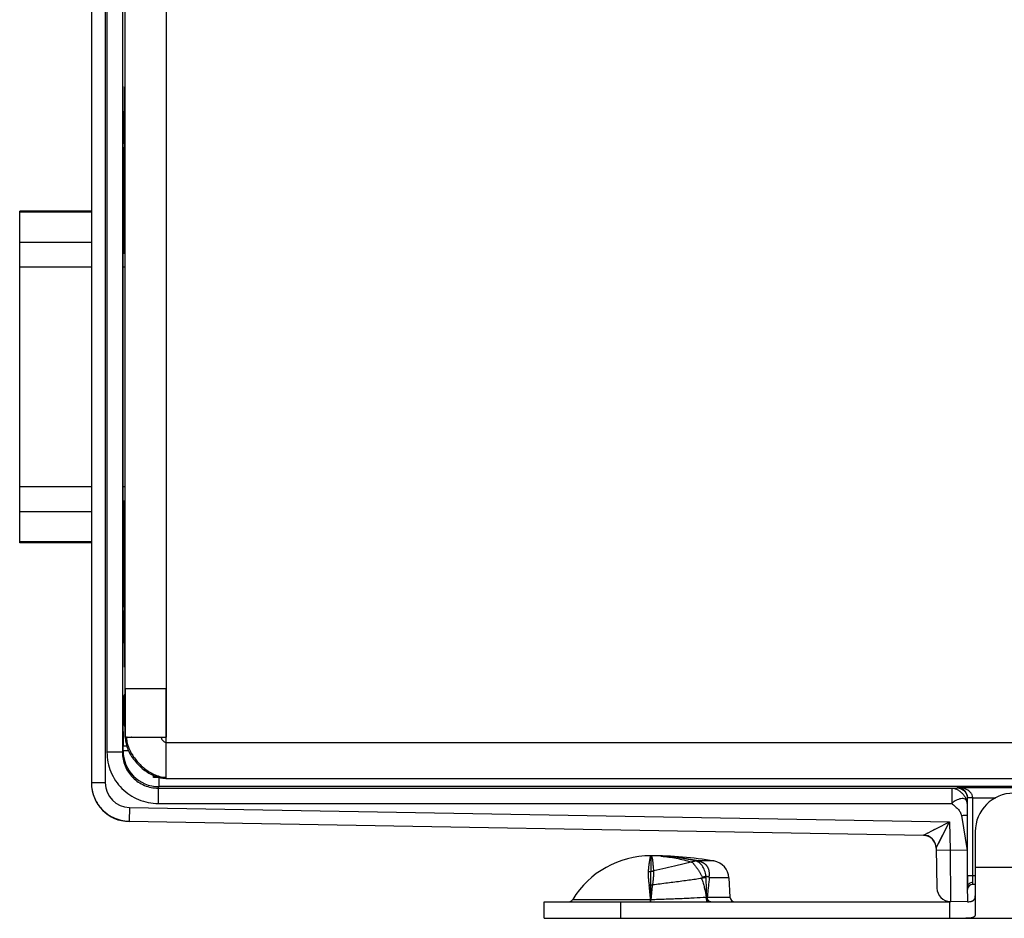
# Model space of a CAD drawing. Units: inches. Extents: x 0.2 to 16.8, y 0.2 to 10.8.
# Drawn here: x 3.2 to 5.1, y 4.2 to 5.9 of the extents above; entities that cross this region are included whole.
import ezdxf

# ---------------------------------------------------------------- set-up
doc = ezdxf.new("R2010")
doc.units = ezdxf.units.IN
doc.header["$LTSCALE"] = 0.935
doc.header["$MEASUREMENT"] = 0
doc.layers.get('0').update_dxf_attribs({"linetype": 'CONTINUOUS'})
for name, color, linetype in [('02___PRT_ALL_AXES', 7, 'CONTINUOUS'), ('03___PRT_ALL_CURVES', 7, 'CONTINUOUS'), ('06___PRT_ALL_SURFS', 7, 'CONTINUOUS'), ('COSMETIC', 7, 'CONTINUOUS'), ('FEATURES', 7, 'CONTINUOUS')]:
    doc.layers.add(name, color=color, linetype=linetype)

msp = doc.modelspace()

# ---------------------------------------------------------------- linework, layer by layer
at = {"color": 7, "linetype": 'CONTINUOUS'}
for p, q in [((3.3472, 7.3518), (3.3472, 4.4413)), ((3.4075, 7.2921), (3.4075, 4.5009)), ((3.4108, 5.6253), (3.4108, 5.6812)), ((3.4108, 5.6812), (3.4118, 5.6812)), ((3.4118, 5.6812), (3.4118, 5.6505)), ((3.4119, 5.6375), (3.4108, 5.6375)), ((3.4119, 5.6375), (3.4119, 5.6376)), ((3.4104, 5.6059), (3.4107, 5.6125)), ((3.4094, 4.9921), (3.4094, 5.4729)), ((3.4107, 4.8525), (3.4104, 4.8592)), ((3.4108, 4.7839), (3.4108, 4.8397)), ((3.4108, 4.8276), (3.4119, 4.8276)), ((3.4119, 4.8275), (3.4119, 4.8276)), ((3.4118, 4.8146), (3.4118, 4.7839)), ((3.4108, 4.7839), (3.4118, 4.7839)), ((3.4103, 4.5704), (3.4103, 4.5643)), ((3.4162, 4.53), (3.4159, 4.53)), ((3.4159, 4.53), (3.4169, 4.53)), ((3.4169, 4.53), (3.4162, 4.53)), ((3.4258, 4.53), (3.4251, 4.53)), ((3.4089, 4.5038), (3.4089, 4.5125)), ((3.4682, 4.4515), (3.4682, 4.455)), ((3.4932, 4.4522), (3.4932, 4.4557)), ((5.0562, 4.26), (5.0562, 4.4118)), ((3.4209, 4.3663), (4.9704, 4.3393)), ((4.9704, 4.3387), (3.4209, 4.3657)), ((5.0556, 4.3775), (5.0555, 4.3091)), ((4.995, 4.3147), (4.9964, 4.2361)), ((4.4385, 4.299), (4.4382, 4.299)), ((4.5388, 4.2564), (4.5374, 4.2548)), ((4.5517, 4.2575), (4.5528, 4.2561)), ((5.0562, 4.233), (5.0562, 4.2391)), ((5.0712, 4.243), (5.0662, 4.243)), ((5.0562, 4.209), (5.0229, 4.2096))]:
    msp.add_line(p, q, dxfattribs=at)
at = {"color": 9, "linetype": 'CONTINUOUS'}
for p, q in [((3.3742, 7.3518), (3.3742, 4.4413)), ((3.3775, 7.2921), (3.3775, 4.5009)), ((3.4932, 7.168), (3.4932, 4.625)), ((3.4118, 5.6505), (3.4108, 5.6505)), ((3.4108, 4.8146), (3.4118, 4.8146)), ((3.4103, 4.589), (3.4106, 4.6104)), ((3.4106, 4.6104), (3.4132, 4.6156)), ((3.4094, 4.5625), (3.4103, 4.5643)), ((3.4103, 4.5704), (3.4132, 4.5704)), ((3.4103, 4.5643), (3.4132, 4.5643)), ((3.4932, 4.52), (5.3882, 4.52)), ((3.4075, 4.5009), (3.3775, 4.5009)), ((3.4075, 4.5009), (3.4089, 4.5038)), ((3.4164, 4.5125), (3.4089, 4.5125)), ((3.4199, 4.5038), (3.4089, 4.5038)), ((3.3742, 4.4413), (3.3472, 4.4413)), ((3.4789, 4.4515), (3.4789, 4.4338)), ((3.4775, 4.4309), (3.4789, 4.4338)), ((3.4775, 4.4309), (5.0257, 4.4309)), ((3.4775, 4.4309), (3.4775, 4.4009)), ((5.3617, 4.4338), (3.4789, 4.4338)), ((5.0257, 4.4309), (5.0359, 4.4313)), ((5.0257, 4.4309), (5.0257, 4.4009)), ((5.0359, 4.4313), (5.0364, 4.4323)), ((5.0364, 4.4323), (5.3761, 4.4323)), ((3.4775, 4.4009), (5.0257, 4.4009)), ((5.0557, 4.4009), (5.0556, 4.3775)), ((5.0557, 4.4009), (5.0559, 4.4113)), ((5.0559, 4.4113), (5.0562, 4.4118)), ((5.0562, 4.4118), (5.0561, 4.4134)), ((5.0662, 4.4123), (5.0562, 4.4122)), ((5.0662, 4.4118), (5.0562, 4.4118)), ((5.0662, 4.4123), (5.1116, 4.4123)), ((5.0662, 4.26), (5.0662, 4.4118)), ((3.4214, 4.3933), (3.4209, 4.3663)), ((3.4214, 4.3933), (5.0211, 4.3654)), ((4.9704, 4.3393), (5.0211, 4.3654)), ((4.995, 4.3146), (5.0211, 4.3654)), ((5.0107, 4.36), (5.0211, 4.3654)), ((5.0211, 4.3654), (5.0221, 4.3096)), ((5.0443, 4.3775), (5.0555, 4.3091)), ((4.9851, 4.3468), (4.9925, 4.3506)), ((4.9955, 4.3157), (4.9994, 4.3232)), ((4.995, 4.3146), (4.9955, 4.3157)), ((5.0221, 4.3096), (4.9951, 4.3092)), ((5.0555, 4.3091), (5.0221, 4.3096)), ((5.0221, 4.3096), (5.0229, 4.2096)), ((4.4382, 4.299), (4.4392, 4.299)), ((4.4382, 4.299), (4.4392, 4.299)), ((4.4385, 4.299), (4.4392, 4.299)), ((4.5186, 4.2867), (4.5173, 4.2866)), ((4.5312, 4.2887), (4.5313, 4.2888)), ((4.5616, 4.2888), (4.5313, 4.2888)), ((4.4428, 4.2777), (4.4428, 4.2774)), ((4.4428, 4.2774), (4.4434, 4.2693)), ((4.5908, 4.2561), (4.5528, 4.2561)), ((5.0712, 4.26), (5.0562, 4.26)), ((5.0662, 4.2468), (5.0662, 4.26)), ((5.0662, 4.243), (5.0662, 4.2468)), ((4.2861, 4.2138), (4.438, 4.2138)), ((4.4379, 4.209), (4.4379, 4.2096)), ((4.438, 4.2138), (4.4386, 4.2138)), ((4.4384, 4.209), (4.4386, 4.2138)), ((4.5485, 4.2185), (4.5928, 4.2185)), ((4.5506, 4.2097), (4.5495, 4.2107))]:
    msp.add_line(p, q, dxfattribs=at)
at = {"color": 3, "linetype": 'CONTINUOUS'}
for p, q in [((3.4132, 4.53), (3.4132, 7.263)), ((3.4132, 4.625), (3.4932, 4.625)), ((3.4932, 4.45), (3.4932, 4.625)), ((3.4132, 4.53), (3.4932, 4.53)), ((3.47, 4.455), (3.4766, 4.4526)), ((3.4766, 4.4526), (3.4889, 4.4502)), ((3.4889, 4.4502), (3.493, 4.45)), ((3.493, 4.45), (5.3882, 4.45))]:
    msp.add_line(p, q, dxfattribs=at)
at = {"color": 6, "linetype": 'CONTINUOUS'}
for p, q in [((4.4382, 4.299), (4.4383, 4.2971)), ((4.4383, 4.2971), (4.4383, 4.277)), ((4.4383, 4.277), (4.4382, 4.2687)), ((4.4382, 4.2417), (4.4382, 4.267)), ((4.5479, 4.209), (4.5461, 4.2561)), ((4.4382, 4.209), (4.4382, 4.2417))]:
    msp.add_line(p, q, dxfattribs=at)
at = {"color": 9, "linetype": 'CONTINUOUS'}
for points in [[(4.9994, 4.3232), (5.0064, 4.3368), (5.0108, 4.3453), (5.0157, 4.355), (5.0211, 4.3654)], [(4.9714, 4.3398), (4.9743, 4.3413), (4.979, 4.3437)]]:
    msp.add_lwpolyline(points, dxfattribs=at)
at = {"color": 7, "linetype": 'CONTINUOUS'}
for centre, radius, start, end in [((7.6482, 4.5706), 4.2379, 179.7509, 180.0024), ((8.4569, 4.5129), 5.048, 179.6778, 180.0049), ((3.4221, 4.4413), 0.0748, 180.008, 182.9613), ((3.4222, 4.4407), 0.075, 180, 269), ((3.4225, 4.4413), 0.0753, 182.9633, 193.5794), ((3.4223, 4.4413), 0.075, 193.6056, 201.2518), ((3.4222, 4.4413), 0.0749, 201.2534, 206.8242), ((3.4224, 4.4414), 0.0752, 206.8347, 215.8081), ((3.4221, 4.4412), 0.0748, 215.8145, 219.8095), ((3.4224, 4.4414), 0.0752, 219.8195, 229.7812), ((3.4221, 4.4411), 0.0748, 229.7918, 232.3451), ((3.4224, 4.4415), 0.0752, 232.3566, 243.5295), ((3.4222, 4.4413), 0.075, 243.5485, 269), ((4.97, 4.3143), 0.025, 47.9594, 89.0009), ((4.97, 4.3137), 0.025, 1.0022, 89.0001), ((5.0234, 4.2366), 0.027, 181, 269), ((5.0662, 4.233), 0.01, 90, 180), ((4.2775, 4.219), 0.01, 270, 328.5015), ((4.6027, 4.219), 0.01, 183, 270)]:
    msp.add_arc(centre, radius, start, end, dxfattribs=at)
at = {"color": 9, "linetype": 'CONTINUOUS'}
for centre, radius, start, end in [((3.4344, 4.5625), 0.025, 180.0177, 211.5559), ((3.4622, 4.5315), 0.0469, 181.7665, 182.5709), ((3.4631, 4.5315), 0.0478, 182.5717, 183.6102), ((3.4789, 4.5038), 0.07, 180.0022, 269.9958), ((3.4222, 4.4413), 0.048, 179.9994, 268.9984), ((3.4923, 4.495), 0.0428, 269.8503, 270.7809), ((3.4923, 4.4945), 0.0423, 270.7817, 271.3202), ((5.0362, 4.4118), 0.03, 359.9991, 0.992), ((4.97, 4.3142), 0.025, 47.977, 88.9945), ((4.4383, 3.8715), 0.4276, 88.3163, 89.8708), ((4.4382, 4.0479), 0.2512, 85.3773, 89.7715), ((4.4383, 3.8722), 0.4268, 86.8208, 88.316), ((4.4383, 3.8721), 0.4269, 85.7975, 86.8206), ((4.4376, 3.8655), 0.4336, 77.5215, 85.7732), ((4.6986, 4.2489), 0.2661, 173.9174, 175.7835), ((4.4332, 4.3285), 0.06, 270.0058, 273.2923), ((4.6749, 4.2513), 0.2423, 173.724, 173.9033), ((4.4332, 4.3279), 0.0594, 273.2942, 276.603), ((4.4333, 4.327), 0.0586, 276.6063, 279.945), ((6.9446, 4.2574), 1.8884, 179.92, 180.5542), ((4.4286, 4.3151), 0.0741, 275.0398, 280.0358), ((4.051, 4.1875), 0.3878, 3.8885, 7.9613), ((3.2486, 4.2146), 1.1894, 359.7612, 359.9636), ((4.525, 4.9747), 0.7566, 271.622, 271.7818)]:
    msp.add_arc(centre, radius, start, end, dxfattribs=at)
at = {"color": 3, "linetype": 'CONTINUOUS'}
for centre, radius, start, end in [((3.4635, 4.53), 0.0502, 180.001, 180.9035), ((3.4641, 4.53), 0.0509, 180.9033, 181.6671)]:
    msp.add_arc(centre, radius, start, end, dxfattribs=at)
at = {"color": 6, "linetype": 'CONTINUOUS'}
for centre, radius, start, end in [((4.4382, 3.9238), 0.3752, 85.3994, 89.851), ((4.4376, 3.9167), 0.3824, 76.7083, 85.3825)]:
    msp.add_arc(centre, radius, start, end, dxfattribs=at)
at = {"color": 7, "linetype": 'CONTINUOUS'}
for centre, major_axis, ratio, start_param, end_param in [((3.4113, 5.7245), (0, 0.074), 0.008727, -2.196724, 2.196724), ((3.4119, 5.6505), (0, 0.013), 0.008727, -4.712389, -3.141593), ((3.412, 5.5031), (0, 0.135), 0.008727, -0.364212, 0), ((3.4107, 5.6253), (0, 0.013), 0.008727, -2.96706, -1.570796), ((3.4106, 5.4729), (0, 0.135), 0.008727, 0.174533, 1.570796), ((3.4106, 4.9921), (0, 0.135), 0.008727, 1.570796, 2.96706), ((3.4107, 4.8397), (0, 0.013), 0.008727, -1.570796, -0.174533), ((3.4119, 4.8146), (0, 0.013), 0.008727, 0, 1.570796), ((3.412, 4.962), (0, 0.135), 0.008727, -3.141593, -2.928199), ((3.4113, 4.7405), (0, 0.074), 0.008727, 0.944869, 5.338316), ((5.0563, 4.309), (0, 0.1), 0.008726, 1.570644, 3.041273)]:
    msp.add_ellipse(centre, major_axis=major_axis, ratio=ratio, start_param=start_param, end_param=end_param, dxfattribs=at)
at = {"color": 9, "linetype": 'CONTINUOUS'}
for points in [[(3.413, 4.6009), (3.4115, 4.6037), (3.4106, 4.6071), (3.4106, 4.6104)], [(3.4103, 4.5643), (3.4103, 4.5605), (3.4112, 4.5565), (3.413, 4.5531)]]:
    msp.add_open_spline(points, degree=3, dxfattribs=at)
for points, knots in [([(3.409, 4.5413), (3.409, 4.5442), (3.4091, 4.5483), (3.4091, 4.5534), (3.4092, 4.5565), (3.4092, 4.5589), (3.4092, 4.5605), (3.4093, 4.5615), (3.4093, 4.562), (3.4093, 4.5623), (3.4093, 4.5624), (3.4094, 4.5625)], [0, 0, 0, 0, 0.411497, 0.582002, 0.725742, 0.840775, 0.925492, 0.956127, 0.978785, 0.993411, 1, 1, 1, 1]), ([(3.4154, 4.5285), (3.4156, 4.5252), (3.4167, 4.5185), (3.42, 4.5087), (3.4249, 4.4989), (3.431, 4.4895), (3.4382, 4.4807), (3.4464, 4.4726), (3.4552, 4.4655), (3.4615, 4.4616), (3.4648, 4.4598)], [0, 0, 0, 0, 0.112413, 0.230953, 0.355053, 0.483339, 0.613985, 0.744964, 0.874247, 1, 1, 1, 1]), ([(3.4828, 4.53), (3.483, 4.5294), (3.4836, 4.528), (3.4843, 4.5267), (3.4847, 4.526)], [0, 0, 0, 0, 0.475778, 1, 1, 1, 1]), ([(3.4847, 4.526), (3.4851, 4.5255), (3.486, 4.5243), (3.4874, 4.5228), (3.489, 4.5215), (3.4902, 4.5208), (3.4908, 4.5206)], [0, 0, 0, 0, 0.257739, 0.515325, 0.764612, 1, 1, 1, 1]), ([(3.4908, 4.5206), (3.4912, 4.5204), (3.492, 4.5201), (3.4928, 4.52), (3.4932, 4.52)], [0, 0, 0, 0, 0.508497, 1, 1, 1, 1]), ([(3.3775, 4.5009), (3.3775, 4.4879), (3.3827, 4.4616), (3.405, 4.4284), (3.4382, 4.4061), (3.4645, 4.4009), (3.4775, 4.4009)], [0, 0, 0, 0, 0.249939, 0.500001, 0.750062, 1, 1, 1, 1]), ([(3.4075, 4.5009), (3.4075, 4.4918), (3.4111, 4.4734), (3.4267, 4.4502), (3.45, 4.4346), (3.4684, 4.4309), (3.4775, 4.4309)], [0, 0, 0, 0, 0.249936, 0.499998, 0.75006, 1, 1, 1, 1]), ([(3.4648, 4.4598), (3.466, 4.4592), (3.471, 4.4567), (3.4762, 4.4548), (3.4802, 4.4537)], [0, 0, 0, 0, 0.257068, 1, 1, 1, 1]), ([(3.4802, 4.4537), (3.4822, 4.4532), (3.4861, 4.4525), (3.4902, 4.4522), (3.4922, 4.4522)], [0, 0, 0, 0, 0.50648, 1, 1, 1, 1]), ([(5.0257, 4.4309), (5.0273, 4.4309), (5.0308, 4.4303), (5.036, 4.4283), (5.0411, 4.425), (5.0459, 4.421), (5.0499, 4.4162), (5.0526, 4.4119), (5.0542, 4.4084), (5.055, 4.4057), (5.0555, 4.4032), (5.0557, 4.4016), (5.0557, 4.4009)], [0, 0, 0, 0, 0.105277, 0.230624, 0.362261, 0.501167, 0.640081, 0.770647, 0.833419, 0.896328, 0.954806, 1, 1, 1, 1]), ([(5.0359, 4.4313), (5.0385, 4.4313), (5.0438, 4.4302), (5.0504, 4.4258), (5.0548, 4.4191), (5.0559, 4.4139), (5.0559, 4.4113)], [0, 0, 0, 0, 0.250084, 0.500171, 0.750077, 1, 1, 1, 1]), ([(5.0662, 4.4123), (5.0661, 4.4142), (5.0653, 4.4177), (5.0624, 4.4222), (5.0586, 4.4256), (5.0532, 4.429), (5.0457, 4.4316), (5.0395, 4.4323), (5.0364, 4.4323)], [0, 0, 0, 0, 0.139659, 0.273271, 0.400932, 0.524533, 0.764338, 1, 1, 1, 1]), ([(5.0557, 4.4009), (5.0557, 4.4023), (5.0553, 4.4049), (5.0532, 4.4082), (5.0498, 4.4102), (5.0455, 4.4107), (5.0407, 4.41), (5.0365, 4.4083), (5.0331, 4.4066), (5.0295, 4.4046), (5.0269, 4.4027), (5.0257, 4.4009)], [0, 0, 0, 0, 0.105689, 0.201398, 0.297978, 0.40693, 0.533793, 0.676569, 0.75429, 0.836208, 1, 1, 1, 1]), ([(5.0257, 4.4009), (5.0275, 4.3991), (5.0314, 4.3957), (5.0371, 4.3905), (5.042, 4.3847), (5.0439, 4.3799), (5.0443, 4.3775)], [0, 0, 0, 0, 0.253113, 0.509514, 0.757076, 1, 1, 1, 1]), ([(5.0443, 4.3775), (5.0457, 4.3777), (5.0483, 4.3781), (5.0518, 4.3783), (5.0541, 4.3782), (5.0552, 4.3779), (5.0556, 4.3776), (5.0556, 4.3775)], [0, 0, 0, 0, 0.373604, 0.690745, 0.905065, 0.965654, 1, 1, 1, 1]), ([(4.9704, 4.3392), (4.9704, 4.3392), (4.9704, 4.3393), (4.9704, 4.3393), (4.9704, 4.3393)], [0, 0, 0, 0, 0.454417, 1, 1, 1, 1]), ([(4.4373, 4.2971), (4.4372, 4.2966), (4.4369, 4.2957), (4.4366, 4.2941), (4.4362, 4.2921), (4.4356, 4.2889), (4.4348, 4.2841), (4.4343, 4.28), (4.4341, 4.2778)], [0, 0, 0, 0, 0.068846, 0.154138, 0.255704, 0.373364, 0.656007, 1, 1, 1, 1]), ([(4.4382, 4.299), (4.4382, 4.299), (4.4382, 4.299), (4.4381, 4.299), (4.438, 4.2989), (4.438, 4.2987), (4.4378, 4.2985), (4.4377, 4.2982), (4.4376, 4.2979), (4.4375, 4.2975), (4.4374, 4.2972), (4.4373, 4.2971)], [0, 0, 0, 0, 0.0401, 0.066957, 0.099463, 0.182948, 0.292438, 0.428635, 0.591868, 0.782297, 1, 1, 1, 1]), ([(4.4382, 4.299), (4.4383, 4.299), (4.4385, 4.299), (4.4389, 4.2989), (4.4392, 4.2986), (4.4395, 4.2983), (4.4399, 4.2978), (4.44, 4.2974), (4.4402, 4.2971)], [0, 0, 0, 0, 0.098528, 0.197368, 0.412579, 0.536806, 0.675137, 1, 1, 1, 1]), ([(4.5255, 4.2888), (4.5223, 4.2879), (4.5158, 4.2862), (4.5057, 4.2836), (4.4952, 4.281), (4.4805, 4.2776), (4.4615, 4.2733), (4.4461, 4.2699), (4.4382, 4.2682)], [0, 0, 0, 0, 0.110101, 0.225994, 0.346945, 0.472213, 0.732521, 1, 1, 1, 1]), ([(4.4402, 4.2971), (4.4402, 4.2969), (4.4404, 4.2965), (4.4407, 4.2956), (4.441, 4.2941), (4.4414, 4.2922), (4.4417, 4.2899), (4.442, 4.2873), (4.4423, 4.2844), (4.4426, 4.2811), (4.4427, 4.2788), (4.4428, 4.2777)], [0, 0, 0, 0, 0.032758, 0.069307, 0.154116, 0.254893, 0.37182, 0.504911, 0.654075, 0.81918, 1, 1, 1, 1]), ([(4.4585, 4.2982), (4.4684, 4.2974), (4.4883, 4.2946), (4.5077, 4.2897), (4.5173, 4.2866)], [0, 0, 0, 0, 0.49595, 1, 1, 1, 1]), ([(4.5186, 4.2867), (4.5189, 4.2864), (4.5197, 4.2857), (4.5208, 4.2846), (4.522, 4.2833), (4.5232, 4.2819), (4.5244, 4.2803), (4.5257, 4.2786), (4.5271, 4.2768), (4.5284, 4.2749), (4.5298, 4.2728), (4.5317, 4.27), (4.5341, 4.2662), (4.5367, 4.2615), (4.5382, 4.2581), (4.5388, 4.2564)], [0, 0, 0, 0, 0.039285, 0.082686, 0.130083, 0.181349, 0.236293, 0.294577, 0.3559, 0.420118, 0.487046, 0.556315, 0.700293, 0.849087, 1, 1, 1, 1]), ([(4.5312, 4.2887), (4.5321, 4.2885), (4.5338, 4.2881), (4.536, 4.2874), (4.5376, 4.2867), (4.5389, 4.2862), (4.5401, 4.2856), (4.5412, 4.2849), (4.5424, 4.2842), (4.5435, 4.2835), (4.5445, 4.2826), (4.5453, 4.2819), (4.5459, 4.2813), (4.5465, 4.2807), (4.5471, 4.2798), (4.5479, 4.2788), (4.5486, 4.2778), (4.5492, 4.2767), (4.55, 4.2752), (4.5508, 4.2732), (4.5514, 4.2707), (4.5519, 4.2682), (4.5521, 4.2656), (4.5522, 4.2629), (4.552, 4.2602), (4.5518, 4.2584), (4.5517, 4.2575)], [0, 0, 0, 0, 0.063249, 0.127021, 0.159023, 0.191142, 0.223253, 0.255141, 0.286998, 0.319065, 0.350607, 0.381118, 0.396187, 0.411244, 0.441386, 0.471514, 0.501591, 0.531631, 0.561652, 0.621743, 0.682172, 0.743365, 0.805694, 0.869229, 0.933959, 1, 1, 1, 1]), ([(4.4332, 4.2684), (4.4331, 4.2674), (4.433, 4.2654), (4.4331, 4.2623), (4.4332, 4.259), (4.4335, 4.2545), (4.4341, 4.2485), (4.4348, 4.2437), (4.4351, 4.2412)], [0, 0, 0, 0, 0.109796, 0.223971, 0.34258, 0.465599, 0.724548, 1, 1, 1, 1]), ([(4.4434, 4.2693), (4.4435, 4.2684), (4.4436, 4.2664), (4.4435, 4.2633), (4.4434, 4.2601), (4.4431, 4.2555), (4.4425, 4.2495), (4.4419, 4.2446), (4.4415, 4.2421)], [0, 0, 0, 0, 0.105865, 0.21817, 0.336422, 0.460131, 0.721976, 1, 1, 1, 1]), ([(4.5461, 4.2561), (4.5422, 4.2555), (4.5343, 4.2543), (4.522, 4.2525), (4.5091, 4.2507), (4.4908, 4.2482), (4.4671, 4.2452), (4.448, 4.2429), (4.4382, 4.2417)], [0, 0, 0, 0, 0.107694, 0.222131, 0.342445, 0.467766, 0.729733, 1, 1, 1, 1]), ([(4.5374, 4.2548), (4.5385, 4.2518), (4.5404, 4.2459), (4.5436, 4.2338), (4.5454, 4.2246), (4.5464, 4.2184)], [0, 0, 0, 0, 0.25017, 0.500185, 1, 1, 1, 1]), ([(4.5528, 4.2561), (4.5523, 4.253), (4.5514, 4.2468), (4.5503, 4.2374), (4.5493, 4.228), (4.5488, 4.2217), (4.5485, 4.2185)], [0, 0, 0, 0, 0.247924, 0.49755, 0.748352, 1, 1, 1, 1]), ([(5.0662, 4.2468), (5.065, 4.2468), (5.0624, 4.2465), (5.0591, 4.2448), (5.0568, 4.2422), (5.0562, 4.2401), (5.0562, 4.2391)], [0, 0, 0, 0, 0.277216, 0.539647, 0.778843, 1, 1, 1, 1]), ([(4.4415, 4.2421), (4.4409, 4.2375), (4.4397, 4.2281), (4.4389, 4.2187), (4.4386, 4.2138)], [0, 0, 0, 0, 0.485175, 1, 1, 1, 1]), ([(4.4386, 4.2138), (4.4484, 4.2141), (4.463, 4.2145), (4.4823, 4.2152), (4.4962, 4.2158), (4.5097, 4.2164), (4.5264, 4.2173), (4.5386, 4.218), (4.5464, 4.2184)], [0, 0, 0, 0, 0.272723, 0.406137, 0.536078, 0.661436, 0.78119, 1, 1, 1, 1]), ([(4.5495, 4.2107), (4.549, 4.2111), (4.5484, 4.2119), (4.5477, 4.213), (4.5471, 4.2144), (4.5466, 4.2162), (4.5464, 4.2177), (4.5464, 4.2184)], [0, 0, 0, 0, 0.224132, 0.344089, 0.468779, 0.729852, 1, 1, 1, 1]), ([(4.5507, 4.2118), (4.5504, 4.2122), (4.5498, 4.2132), (4.5491, 4.2149), (4.5487, 4.2166), (4.5486, 4.2179), (4.5485, 4.2185)], [0, 0, 0, 0, 0.23408, 0.481055, 0.738135, 1, 1, 1, 1]), ([(4.5531, 4.209), (4.5527, 4.209), (4.5518, 4.2092), (4.551, 4.2095), (4.5506, 4.2097)], [0, 0, 0, 0, 0.489164, 1, 1, 1, 1]), ([(4.553, 4.2097), (4.5526, 4.21), (4.5517, 4.2106), (4.5511, 4.2114), (4.5507, 4.2118)], [0, 0, 0, 0, 0.484186, 1, 1, 1, 1]), ([(4.5557, 4.209), (4.5552, 4.209), (4.5543, 4.2092), (4.5534, 4.2095), (4.553, 4.2097)], [0, 0, 0, 0, 0.491068, 1, 1, 1, 1])]:
    msp.add_open_spline(points, degree=3, knots=knots, dxfattribs=at)
at = {"color": 3, "linetype": 'CONTINUOUS'}
msp.add_open_spline([(3.4133, 4.5286), (3.4134, 4.5248), (3.4144, 4.5172), (3.4181, 4.5061), (3.4237, 4.4952), (3.4308, 4.485), (3.4392, 4.4756), (3.4486, 4.4672), (3.4589, 4.4602), (3.4663, 4.4565), (3.47, 4.455)], degree=3, knots=[0, 0, 0, 0, 0.115276, 0.235203, 0.359738, 0.487813, 0.617769, 0.747684, 0.875641, 1, 1, 1, 1], dxfattribs=at)
at = {"color": 7, "linetype": 'CONTINUOUS'}
for points, knots in [([(5.0561, 4.4134), (5.0559, 4.4166), (5.054, 4.4223), (5.0486, 4.4283), (5.0426, 4.4315), (5.0384, 4.4323), (5.0364, 4.4323)], [0, 0, 0, 0, 0.324542, 0.579903, 0.797862, 1, 1, 1, 1]), ([(4.5388, 4.2564), (4.5389, 4.2565), (4.5391, 4.2568), (4.5395, 4.2571), (4.5399, 4.2573), (4.5404, 4.2576), (4.5411, 4.258), (4.542, 4.2583), (4.5429, 4.2585), (4.544, 4.2588), (4.5454, 4.259), (4.5468, 4.259), (4.5479, 4.2589), (4.5487, 4.2588), (4.5495, 4.2587), (4.5506, 4.2583), (4.5513, 4.2579), (4.5517, 4.2575)], [0, 0, 0, 0, 0.034947, 0.069481, 0.103672, 0.137419, 0.203897, 0.269411, 0.334052, 0.397786, 0.522553, 0.643894, 0.703407, 0.762272, 0.820635, 0.878932, 1, 1, 1, 1])]:
    msp.add_open_spline(points, degree=3, knots=knots, dxfattribs=at)
for points in [[(4.9932, 4.3235), (4.9918, 4.327), (4.9895, 4.3303), (4.9867, 4.3328)], [(4.995, 4.3147), (4.9949, 4.3177), (4.9943, 4.3207), (4.9932, 4.3235)]]:
    msp.add_open_spline(points, degree=3, dxfattribs=at)
at = {"color": 6, "linetype": 'CONTINUOUS'}
msp.add_open_spline([(4.5461, 4.2561), (4.546, 4.2581), (4.5456, 4.262), (4.5444, 4.2676), (4.5425, 4.2729), (4.54, 4.2776), (4.537, 4.2817), (4.5335, 4.285), (4.5302, 4.2871), (4.5275, 4.2882), (4.5262, 4.2887), (4.5255, 4.2888)], degree=3, knots=[0, 0, 0, 0, 0.142533, 0.282492, 0.418059, 0.547628, 0.670265, 0.786028, 0.895463, 0.948242, 1, 1, 1, 1], dxfattribs=at)
at = {"layer": '02___PRT_ALL_AXES', "color": 7, "linetype": 'CONTINUOUS'}
for p, q in [((3.2072, 4.9092), (3.2072, 5.5559)), ((3.3472, 5.5559), (3.2072, 5.5559)), ((3.4132, 5.5559), (3.4096, 5.5559)), ((3.3472, 4.9092), (3.2072, 4.9092)), ((3.4132, 4.9092), (3.4096, 4.9092)), ((3.4132, 4.625), (3.4132, 4.53)), ((3.4132, 4.625), (3.4932, 4.625)), ((3.4932, 4.625), (3.4932, 4.53)), ((3.4132, 4.53), (3.4932, 4.53)), ((3.4821, 4.4515), (3.4682, 4.4515)), ((4.5908, 4.2561), (4.5928, 4.2185))]:
    msp.add_line(p, q, dxfattribs=at)
at = {"layer": '02___PRT_ALL_AXES', "color": 9, "linetype": 'CONTINUOUS'}
for p, q in [((3.3472, 5.554), (3.2072, 5.554)), ((3.4132, 5.554), (3.4096, 5.554)), ((3.3472, 5.495), (3.2072, 5.495)), ((3.4132, 5.495), (3.4094, 5.495)), ((3.3472, 5.4469), (3.2072, 5.4469)), ((3.4132, 5.4469), (3.4094, 5.4469)), ((3.3472, 5.0182), (3.2072, 5.0182)), ((3.4132, 5.0182), (3.4094, 5.0182)), ((3.3472, 4.97), (3.2072, 4.97)), ((3.4132, 4.97), (3.4094, 4.97)), ((3.3472, 4.911), (3.2072, 4.911)), ((3.4132, 4.911), (3.4096, 4.911)), ((5.0712, 4.277), (5.163, 4.277))]:
    msp.add_line(p, q, dxfattribs=at)
at = {"layer": '02___PRT_ALL_AXES', "color": 7, "linetype": 'CONTINUOUS'}
for centre, radius, start, end in [((4.4382, 4.1206), 0.1785, 90, 148.5015), ((4.4382, 3.549), 0.75, 80.5349, 90), ((4.5558, 4.2543), 0.035, 3, 80.5349)]:
    msp.add_arc(centre, radius, start, end, dxfattribs=at)
at = {"layer": '03___PRT_ALL_CURVES', "color": 40, "linetype": 'CONTINUOUS'}
for p in [(3.4132, 4.53), (3.4932, 4.45)]:
    msp.add_line(p, (3.4932, 4.53), dxfattribs=at)
at = {"layer": '06___PRT_ALL_SURFS', "color": 7, "linetype": 'CONTINUOUS'}
for p, q in [((3.4132, 4.53), (3.4932, 4.53)), ((3.4932, 4.45), (3.4932, 4.53)), ((3.493, 4.45), (3.4932, 4.45))]:
    msp.add_line(p, q, dxfattribs=at)
at = {"layer": '06___PRT_ALL_SURFS', "color": 6, "linetype": 'CONTINUOUS'}
msp.add_line((3.4889, 4.4502), (3.493, 4.45), dxfattribs=at)
msp.add_lwpolyline([(3.47, 4.455), (3.4766, 4.4526), (3.4889, 4.4502)], dxfattribs=at)
at = {"layer": '06___PRT_ALL_SURFS', "color": 7, "linetype": 'CONTINUOUS'}
for centre, radius, start, end in [((3.4635, 4.53), 0.0502, 180.001, 180.9035), ((3.4641, 4.53), 0.0509, 180.9033, 181.6671), ((3.4952, 4.5145), 0.0647, 253.9955, 258.2332), ((3.4933, 4.5003), 0.0503, 269.1409, 269.7151)]:
    msp.add_arc(centre, radius, start, end, dxfattribs=at)
at = {"layer": '06___PRT_ALL_SURFS', "color": 9, "linetype": 'CONTINUOUS'}
for centre, radius, start, end in [((3.4622, 4.5315), 0.0469, 181.7665, 182.5709), ((3.4631, 4.5315), 0.0478, 182.5717, 183.6102), ((3.4923, 4.495), 0.0428, 269.8503, 270.7809), ((3.4923, 4.4945), 0.0423, 270.7817, 271.3202)]:
    msp.add_arc(centre, radius, start, end, dxfattribs=at)
at = {"layer": '06___PRT_ALL_SURFS', "color": 6, "linetype": 'CONTINUOUS'}
msp.add_arc((4.4382, 4.1206), 0.1785, 90, 148.5039, dxfattribs=at)
at = {"layer": '06___PRT_ALL_SURFS', "color": 7, "linetype": 'CONTINUOUS'}
for points, knots in [([(3.4133, 4.5286), (3.4134, 4.5248), (3.4144, 4.5172), (3.4181, 4.5061), (3.4237, 4.4952), (3.4308, 4.485), (3.4392, 4.4756), (3.4486, 4.4672), (3.4589, 4.4602), (3.4663, 4.4565), (3.47, 4.455)], [0, 0, 0, 0, 0.115276, 0.235203, 0.359738, 0.487813, 0.617769, 0.747684, 0.875641, 1, 1, 1, 1]), ([(3.47, 4.455), (3.4706, 4.4547), (3.473, 4.4537), (3.4755, 4.4529), (3.4774, 4.4524)], [0, 0, 0, 0, 0.252548, 1, 1, 1, 1]), ([(3.4821, 4.4512), (3.4829, 4.451), (3.4864, 4.4504), (3.4899, 4.4501), (3.4925, 4.45)], [0, 0, 0, 0, 0.25332, 1, 1, 1, 1])]:
    msp.add_open_spline(points, degree=3, knots=knots, dxfattribs=at)
at = {"layer": '06___PRT_ALL_SURFS', "color": 9, "linetype": 'CONTINUOUS'}
for points, knots in [([(3.4154, 4.5285), (3.4156, 4.5252), (3.4167, 4.5185), (3.42, 4.5087), (3.4249, 4.4989), (3.431, 4.4895), (3.4382, 4.4807), (3.4464, 4.4726), (3.4552, 4.4655), (3.4615, 4.4616), (3.4648, 4.4598)], [0, 0, 0, 0, 0.112413, 0.230953, 0.355053, 0.483339, 0.613985, 0.744964, 0.874247, 1, 1, 1, 1]), ([(3.4828, 4.53), (3.483, 4.5294), (3.4836, 4.528), (3.4843, 4.5267), (3.4847, 4.526)], [0, 0, 0, 0, 0.475778, 1, 1, 1, 1]), ([(3.4847, 4.526), (3.4851, 4.5255), (3.486, 4.5243), (3.4874, 4.5228), (3.489, 4.5215), (3.4902, 4.5208), (3.4908, 4.5206)], [0, 0, 0, 0, 0.257739, 0.515325, 0.764612, 1, 1, 1, 1]), ([(3.4908, 4.5206), (3.4912, 4.5204), (3.492, 4.5201), (3.4928, 4.52), (3.4932, 4.52)], [0, 0, 0, 0, 0.508497, 1, 1, 1, 1]), ([(3.4648, 4.4598), (3.466, 4.4592), (3.471, 4.4567), (3.4762, 4.4548), (3.4802, 4.4537)], [0, 0, 0, 0, 0.257068, 1, 1, 1, 1]), ([(3.4802, 4.4537), (3.4822, 4.4532), (3.4861, 4.4525), (3.4902, 4.4522), (3.4922, 4.4522)], [0, 0, 0, 0, 0.50648, 1, 1, 1, 1])]:
    msp.add_open_spline(points, degree=3, knots=knots, dxfattribs=at)
at = {"layer": 'COSMETIC', "color": 4, "linetype": 'CONTINUOUS'}
for p in [(3.4682, 4.455), (3.4821, 4.4515)]:
    msp.add_line(p, (3.4682, 4.4515), dxfattribs=at)
at = {"layer": 'COSMETIC', "color": 2, "linetype": 'CONTINUOUS'}
msp.add_line((3.4682, 4.4515), (3.4708, 4.4541), dxfattribs=at)
at = {"layer": 'FEATURES', "color": 7, "linetype": 'CONTINUOUS'}
for p, q in [((5.0712, 4.346), (5.0712, 4.1848)), ((4.2302, 4.209), (5.0229, 4.209)), ((4.2302, 4.177), (4.2302, 4.209)), ((4.2302, 4.177), (5.3568, 4.177))]:
    msp.add_line(p, q, dxfattribs=at)
at = {"layer": 'FEATURES', "color": 9, "linetype": 'CONTINUOUS'}
for p, q in [((4.3802, 4.177), (4.3802, 4.209)), ((5.0212, 4.209), (5.0212, 4.177))]:
    msp.add_line(p, q, dxfattribs=at)
at = {"layer": 'FEATURES', "color": 7, "linetype": 'CONTINUOUS'}
for centre, radius, start, end in [((5.1462, 4.346), 0.075, 90, 180), ((5.0539, 4.2655), 0.0565, 272.4074, 273.4399)]:
    msp.add_arc(centre, radius, start, end, dxfattribs=at)
for points, knots in [([(5.0573, 4.2091), (5.0584, 4.2092), (5.06, 4.2094), (5.0621, 4.2097), (5.0635, 4.2101), (5.0648, 4.2105), (5.066, 4.211), (5.067, 4.2116), (5.068, 4.2122), (5.0688, 4.213), (5.0695, 4.2139), (5.0701, 4.2149), (5.0707, 4.2163), (5.071, 4.2179), (5.0712, 4.2197), (5.0712, 4.2206), (5.0712, 4.221)], [0, 0, 0, 0, 0.159223, 0.23217, 0.300749, 0.365172, 0.425819, 0.483254, 0.538226, 0.591653, 0.644551, 0.697952, 0.752807, 0.869784, 0.933113, 1, 1, 1, 1]), ([(5.0712, 4.1848), (5.0712, 4.1844), (5.0712, 4.1837), (5.071, 4.1828), (5.0706, 4.1818), (5.0701, 4.181), (5.0695, 4.1803), (5.0687, 4.1796), (5.0677, 4.1791), (5.0666, 4.1786), (5.0654, 4.1782), (5.064, 4.1778), (5.0625, 4.1776), (5.0608, 4.1773), (5.0591, 4.1772), (5.0564, 4.1771), (5.0544, 4.177), (5.0531, 4.177)], [0, 0, 0, 0, 0.047759, 0.092968, 0.136615, 0.179937, 0.224279, 0.270932, 0.321009, 0.37537, 0.434629, 0.499167, 0.569191, 0.644745, 0.725776, 0.812148, 1, 1, 1, 1])]:
    msp.add_open_spline(points, degree=3, knots=knots, dxfattribs=at)

doc.saveas('drawing.dxf')
